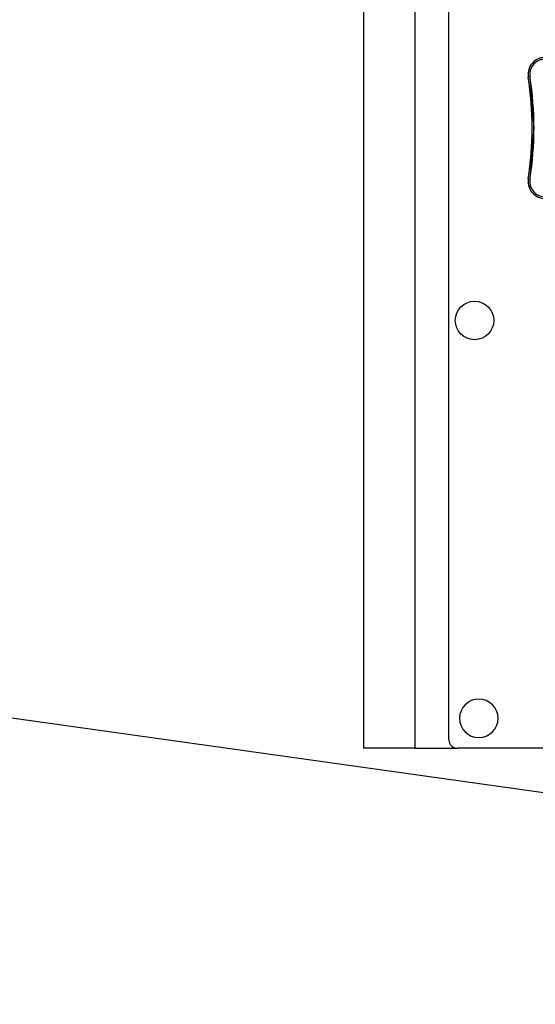
# Model space of a CAD drawing. Extents: x 408 to 983, y 24 to 462.
# Drawn here: x 579 to 582, y 118 to 122 of the extents above; entities that cross this region are included whole.
import ezdxf

# ---------------------------------------------------------------- set-up
doc = ezdxf.new("R2010")
doc.units = 0
doc.header["$LTSCALE"] = 0.4
doc.header["$MEASUREMENT"] = 0
doc.layers.get('0').update_dxf_attribs({"linetype": 'CONTINUOUS'})

msp = doc.modelspace()

# ---------------------------------------------------------------- linework, layer by layer
at = {"color": 7, "linetype": 'Continuous'}
for p, q in [((580.7156, 122.7985), (580.7156, 118.8615)), ((580.9518, 122.7985), (580.9518, 118.8615)), ((581.1093, 118.9009), (581.1093, 122.7591)), ((581.4822, 121.9508), (581.5007, 121.7158)), ((588.4698, 117.6834), (558.9202, 121.8363)), ((581.5007, 121.7158), (581.4822, 121.4809)), ((580.9518, 118.8615), (580.7156, 118.8615)), ((580.9518, 118.8615), (581.1486, 118.8615)), ((585.7943, 118.8615), (581.1486, 118.8615))]:
    msp.add_line(p, q, dxfattribs=at)
msp.add_circle((581.2274, 120.83), 0.0886, dxfattribs=at)
for centre, radius, start, end in [((581.5522, 121.9619), 0.0787, 72.8856, 189.0348), ((581.5522, 121.9619), 0.0709, 55.8593, 189.0348), ((580.0047, 121.7158), 1.4882, 0, 9.0348), ((580.0047, 121.7158), 1.4961, 0, 9.0348), ((580.0047, 121.7158), 1.4882, 350.9652, 0), ((580.0047, 121.7158), 1.4961, 350.9652, 0), ((581.5522, 121.4698), 0.0787, 170.9652, 287.1144), ((581.5522, 121.4698), 0.0709, 170.9652, 304.1407), ((581.2471, 118.9993), 0.0886, 0, 180), ((581.2471, 118.9993), 0.0886, 180, 0), ((581.1486, 118.9009), 0.0394, 180, 270)]:
    msp.add_arc(centre, radius, start, end, dxfattribs=at)
for points, knots in [([(581.5919, 122.0205), (581.5861, 122.0238), (581.5741, 122.0306), (581.5532, 122.0337), (581.5325, 122.031), (581.5136, 122.0225), (581.4979, 122.0091), (581.4867, 121.9914), (581.4807, 121.9712), (581.4817, 121.9575), (581.4822, 121.9508)], [0, 0, 0, 0, 0.122318, 0.249998, 0.377678, 0.500003, 0.622324, 0.749997, 0.877676, 1, 1, 1, 1]), ([(581.4822, 121.4809), (581.4817, 121.4742), (581.4807, 121.4604), (581.4867, 121.4402), (581.4979, 121.4226), (581.5136, 121.4092), (581.5325, 121.4006), (581.5532, 121.3979), (581.5741, 121.401), (581.5861, 121.4078), (581.5919, 121.4111)], [0, 0, 0, 0, 0.122324, 0.249989, 0.377663, 0.499984, 0.622315, 0.749995, 0.877675, 1, 1, 1, 1])]:
    msp.add_open_spline(points, degree=3, knots=knots, dxfattribs=at)

doc.saveas('drawing.dxf')
